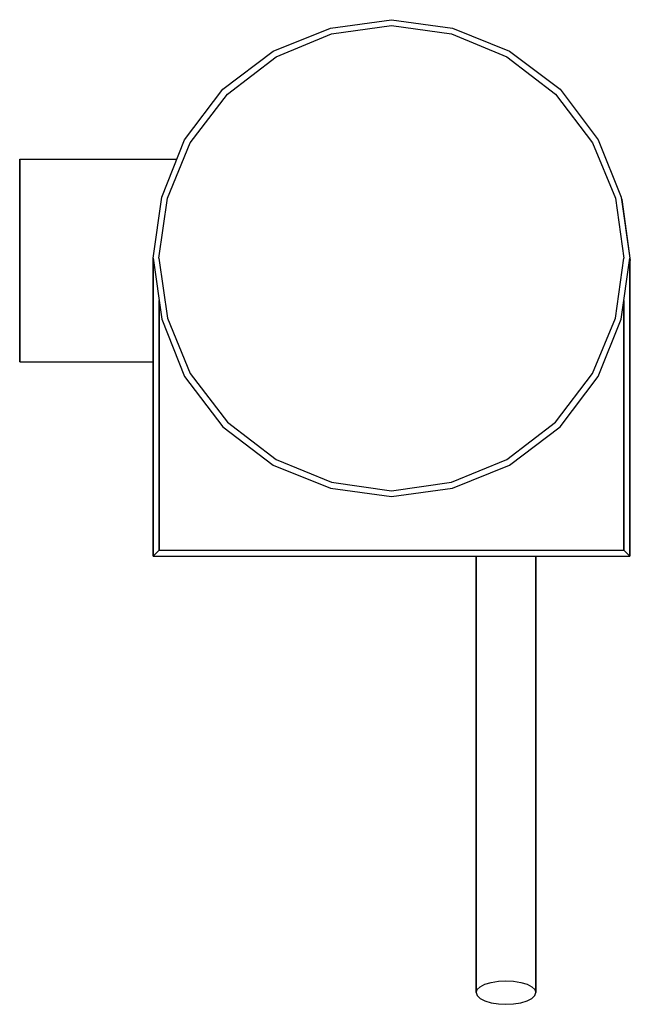
# Model space of a CAD drawing. Extents: x 0 to 103, y 0 to 165.
import ezdxf

# ---------------------------------------------------------------- set-up
doc = ezdxf.new("R2010")
doc.units = 0
doc.header["$MEASUREMENT"] = 0

msp = doc.modelspace()

# ---------------------------------------------------------------- linework, layer by layer
for p, q in [((42.8073, 159.8045), (52.4073, 163.6445)), ((52.4073, 163.6445), (62.647339, 165.0845)), ((52.5673, 162.6845), (62.647339, 164.1245)), ((62.647339, 165.0845), (72.8873, 163.6445)), ((62.647339, 164.1245), (72.72734, 162.6845)), ((72.8873, 163.6445), (82.4873, 159.8045)), ((43.2873, 158.8445), (52.5673, 162.6845)), ((72.72734, 162.6845), (82.0073, 158.8445)), ((34.3273, 153.4045), (42.8073, 159.8045)), ((35.1273, 152.6045), (43.2873, 158.8445)), ((82.0073, 158.8445), (90.1673, 152.6045)), ((82.4873, 159.8045), (90.9673, 153.4045)), ((27.9273, 144.9245), (34.3273, 153.4045)), ((28.8873, 144.4445), (35.1273, 152.6045)), ((90.1673, 152.6045), (96.4073, 144.4445)), ((90.9673, 153.4045), (97.3673, 144.9245)), ((24.0873, 135.3245), (27.9273, 144.9245)), ((25.0473, 135.1645), (28.8873, 144.4445)), ((96.4073, 144.4445), (100.2473, 135.1645)), ((97.3673, 144.9245), (101.2073, 135.3245)), ((0.25, 141.6855), (0.25, 141.0855)), ((0.25, 141.6855), (26.6317, 141.6855)), ((0.25, 141.0855), (0.25, 141.6855)), ((0.25, 141.0855), (0.25, 139.3855)), ((0.25, 139.3855), (0.25, 141.0855)), ((0.25, 139.3855), (0.25, 136.6855)), ((0.25, 136.6855), (0.25, 139.3855)), ((0.25, 136.6855), (0.25, 133.1355)), ((0.25, 133.1355), (0.25, 136.6855)), ((22.6473, 125.0845), (24.0873, 135.3245)), ((23.6073, 125.0845), (25.0473, 135.1645)), ((100.2473, 135.1645), (101.6873, 125.0845)), ((101.2073, 135.3245), (102.6473, 125.0845)), ((101.238149, 135.105127), (101.31, 134.9255)), ((101.31, 134.9255), (102.75, 124.6855)), ((0.25, 129.0355), (0.25, 133.1355)), ((0.25, 133.1355), (0.25, 129.0355)), ((0.25, 124.6855), (0.25, 129.0355)), ((0.25, 129.0355), (0.25, 124.6855)), ((0.25, 120.3355), (0.25, 124.6855)), ((0.25, 124.6855), (0.25, 120.3355)), ((22.6473, 105.0845), (22.6473, 125.0845)), ((22.6473, 75.0845), (22.6473, 125.0845)), ((22.6473, 125.0845), (24.0873, 114.8445)), ((22.6473, 125.0845), (22.6473, 75.0845)), ((22.6473, 125.0845), (22.6473, 105.0845)), ((23.6073, 125.0845), (25.0473, 115.0045)), ((100.2473, 115.0045), (101.6873, 125.0845)), ((101.2073, 114.8445), (102.6473, 125.0845)), ((102.6473, 75.0845), (102.6473, 125.0845)), ((102.6473, 125.0845), (102.6473, 75.0845)), ((102.6473, 123.955189), (102.75, 124.6855)), ((0.25, 120.3355), (0.25, 116.2355)), ((0.25, 116.2355), (0.25, 120.3355)), ((23.6473, 76.0845), (23.6473, 117.973389)), ((23.6473, 117.973389), (23.6473, 76.0845)), ((101.6473, 76.0845), (101.6473, 117.973389)), ((101.6473, 117.973389), (101.6473, 76.0845)), ((0.25, 116.2355), (0.25, 112.6855)), ((0.25, 112.6855), (0.25, 116.2355)), ((24.0873, 114.8445), (27.9273, 105.2445)), ((25.0473, 115.0045), (28.8873, 105.7245)), ((96.4073, 105.7245), (100.2473, 115.0045)), ((97.3673, 105.2445), (101.2073, 114.8445)), ((0.25, 109.9855), (0.25, 112.6855)), ((0.25, 112.6855), (0.25, 109.9855)), ((0.25, 108.2855), (0.25, 109.9855)), ((0.25, 109.9855), (0.25, 108.2855)), ((0.25, 107.6855), (0.25, 108.2855)), ((0.25, 108.2855), (0.25, 107.6855)), ((0.25, 107.6855), (22.6473, 107.6855)), ((0.25, 107.6855), (22.6473, 107.6855)), ((28.8873, 105.7245), (35.1273, 97.5645)), ((90.1673, 97.5645), (96.4073, 105.7245)), ((22.6473, 105.0845), (22.6473, 75.0845)), ((22.6473, 75.0845), (22.6473, 105.0845)), ((27.9273, 105.2445), (34.3273, 96.7645)), ((90.9673, 96.7645), (97.3673, 105.2445)), ((35.1273, 97.5645), (43.2873, 91.3245)), ((82.0073, 91.3245), (90.1673, 97.5645)), ((34.3273, 96.7645), (42.8073, 90.3645)), ((82.4873, 90.3645), (90.9673, 96.7645)), ((43.2873, 91.3245), (52.5673, 87.4845)), ((72.72734, 87.4845), (82.0073, 91.3245)), ((42.8073, 90.3645), (52.4073, 86.5245)), ((72.8873, 86.5245), (82.4873, 90.3645)), ((52.4073, 86.5245), (62.647339, 85.0845)), ((52.5673, 87.4845), (62.647339, 86.0445)), ((62.647339, 86.0445), (72.72734, 87.4845)), ((62.647339, 85.0845), (72.8873, 86.5245)), ((22.6473, 75.0845), (23.6473, 76.0845)), ((23.6473, 76.0845), (62.647339, 76.0845)), ((62.647339, 76.0845), (101.6473, 76.0845)), ((101.6473, 76.0845), (102.6473, 75.0845)), ((22.6473, 75.0845), (62.647339, 75.0845)), ((62.647339, 75.0845), (102.6473, 75.0845)), ((76.8788, 75.0845), (76.8788, 1.8855)), ((76.8788, 1.8855), (76.8788, 75.0845)), ((86.8788, 1.8855), (86.8788, 75.0845)), ((86.8788, 75.0845), (86.8788, 1.8855)), ((78.3388, 3.2785), (79.3988, 3.5935)), ((79.3988, 3.5935), (80.5988, 3.7835)), ((80.5988, 3.7835), (81.8788, 3.8545)), ((81.8788, 3.8545), (83.1588, 3.7835)), ((83.1588, 3.7835), (84.3588, 3.5935)), ((84.3588, 3.5935), (85.4188, 3.2785)), ((76.8788, 1.8855), (77.0588, 2.3895)), ((76.8788, 1.8855), (77.0588, 1.3805)), ((77.0588, 2.3895), (77.5388, 2.8615)), ((77.5388, 2.8615), (78.3388, 3.2785)), ((85.4188, 3.2785), (86.2188, 2.8615)), ((86.2188, 2.8615), (86.6988, 2.3895)), ((86.6988, 2.3895), (86.8788, 1.8855)), ((86.6988, 1.3805), (86.8788, 1.8855)), ((77.0588, 1.3805), (77.5388, 0.9085)), ((77.5388, 0.9085), (78.3388, 0.4915)), ((78.3388, 0.4915), (79.3988, 0.1765)), ((79.3988, 0.1765), (80.5988, -0.0135)), ((83.1588, -0.0135), (84.3588, 0.1765)), ((84.3588, 0.1765), (85.4188, 0.4915)), ((85.4188, 0.4915), (86.2188, 0.9085)), ((86.2188, 0.9085), (86.6988, 1.3805)), ((80.5988, -0.0135), (81.8788, -0.0845)), ((81.8788, -0.0845), (83.1588, -0.0135))]:
    msp.add_line(p, q)

doc.saveas('drawing.dxf')
